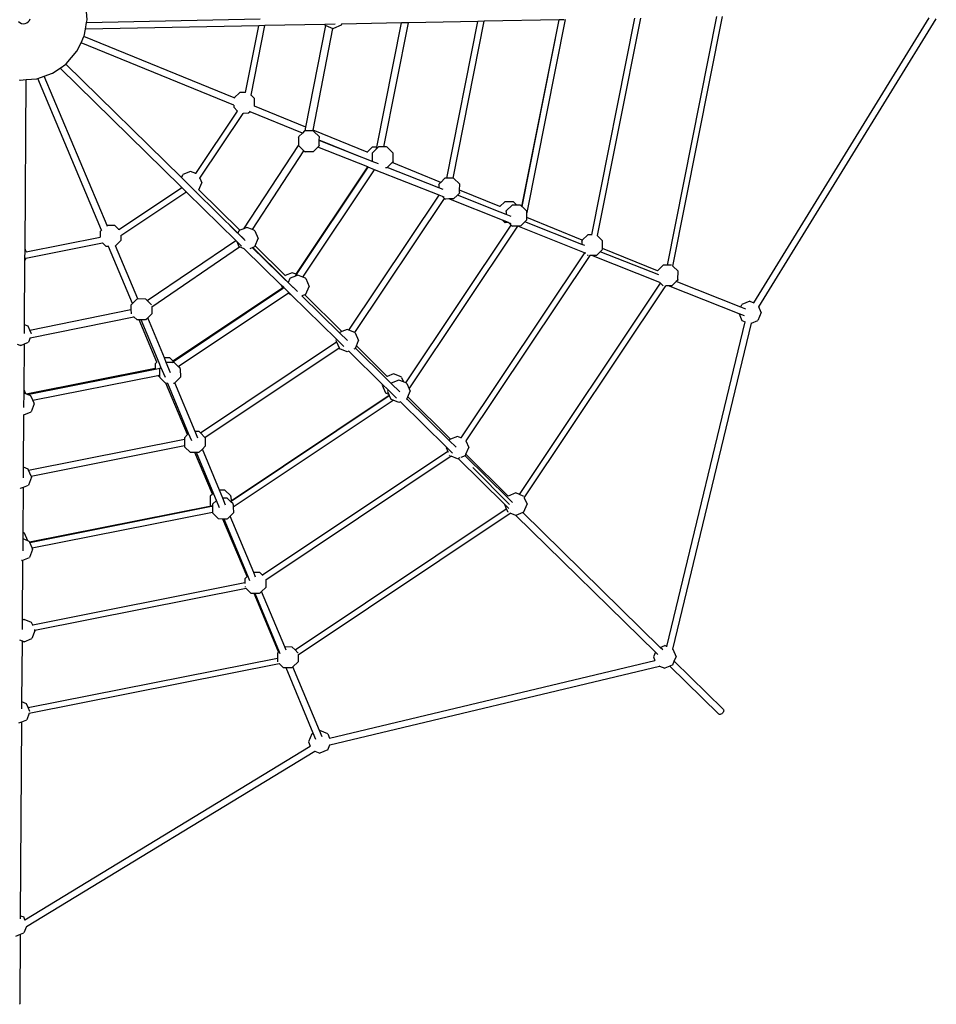
# Model space of a CAD drawing. Units: centimetres. Extents: x -8017 to 1930, y -2100 to 7830.
# Drawn here: x -4000 to -1837, y 1544 to 3867 of the extents above; entities that cross this region are included whole.
import ezdxf

# ---------------------------------------------------------------- set-up
doc = ezdxf.new("R2010")
doc.units = ezdxf.units.CM

msp = doc.modelspace()

# ---------------------------------------------------------------- linework, layer by layer
for p, q in [((-3840.6, 3866.7), (-3843.7, 3905.8)), ((-4002.7, 3863.2), (-3999.4, 3860.4)), ((-3999.4, 3860.4), (-3995.5, 3858.6)), ((-3995.5, 3858.6), (-3991.3, 3857.8)), ((-3991.3, 3857.8), (-3987, 3858.1)), ((-3987, 3858.1), (-3982.9, 3859.6)), ((-3982.9, 3859.6), (-3979.4, 3862)), ((-3979.4, 3862), (-3976.6, 3865.3)), ((-3976.6, 3865.3), (-3974.7, 3869.1)), ((-3844.7, 3844.8), (-3841.7, 3860.9)), ((-3841.7, 3860.9), (-3432.2, 3869)), ((-3841.7, 3860.9), (-3840.6, 3866.7)), ((-3099.1, 3859.7), (-3240.1, 3856.9)), ((-3239.9, 3857.4), (-3240.1, 3856.9)), ((-3157.3, 3566.6), (-3099.1, 3859.7)), ((-3157, 3566.7), (-3098.7, 3859.7)), ((-3140.6, 3567), (-3082.4, 3860)), ((-3098.7, 3859.7), (-3099.1, 3859.7)), ((-3082.4, 3860), (-3098.7, 3859.7)), ((-2918.5, 3863.3), (-3082.4, 3860)), ((-2992.1, 3493.4), (-2918.5, 3863.3)), ((-2976.9, 3493.5), (-2903.3, 3863.6)), ((-2903.3, 3863.6), (-2918.5, 3863.3)), ((-2726.8, 3867.1), (-2903.3, 3863.6)), ((-2814.5, 3426.5), (-2726.8, 3867.1)), ((-2814.3, 3426.3), (-2726.6, 3867.1)), ((-2802.6, 3412.2), (-2712.1, 3867.4)), ((-2726.6, 3867.1), (-2726.8, 3867.1)), ((-2715.1, 3867.3), (-2726.6, 3867.1)), ((-2548.8, 3870.6), (-2650.3, 3360)), ((-2534.6, 3870.9), (-2636.7, 3357.9)), ((-2471.3, 3288.3), (-2354.7, 3874.5)), ((-2458.1, 3285.5), (-2340.9, 3874.8)), ((-2267.6, 3199.3), (-1853.5, 3871.8)), ((-2255.3, 3189.3), (-1836.7, 3869.2)), ((-3847.8, 3828.2), (-3844.7, 3844.8)), ((-3435.4, 3853), (-3844.7, 3844.8)), ((-3466.7, 3695.6), (-3435.4, 3853)), ((-3453.6, 3689.2), (-3421, 3853.3)), ((-3421, 3853.3), (-3435.4, 3853)), ((-3279.8, 3856.1), (-3421, 3853.3)), ((-3324.4, 3613.6), (-3277.7, 3853.3)), ((-3307.6, 3606.7), (-3260.8, 3846.6)), ((-3255.5, 3856.6), (-3279.8, 3856.1)), ((-3279.8, 3856.1), (-3278.9, 3853.8)), ((-3278.9, 3853.8), (-3277.7, 3853.3)), ((-3277.7, 3853.3), (-3260.8, 3846.6)), ((-3260.8, 3846.6), (-3260.5, 3846.5)), ((-3260.5, 3846.5), (-3259, 3846.5)), ((-3241.3, 3854.1), (-3259, 3846.5)), ((-3240.1, 3856.9), (-3241.3, 3854.1)), ((-3864.7, 3792.9), (-3855, 3813.1)), ((-3855, 3813.1), (-3848.1, 3827.6)), ((-3494.7, 3665.9), (-3855, 3813.1)), ((-3848.1, 3827.6), (-3847.8, 3828.2)), ((-3493.4, 3682.6), (-3848.1, 3827.6)), ((-3890.2, 3763.2), (-3864.7, 3792.9)), ((-3922.5, 3741), (-3904.6, 3753.3)), ((-3904.6, 3753.3), (-3891.2, 3762.5)), ((-3619.4, 3473.4), (-3904.6, 3753.3)), ((-3891.2, 3762.5), (-3890.2, 3763.2)), ((-3618.1, 3494.6), (-3891.2, 3762.5)), ((-4000.6, 3725.4), (-3998.4, 3725)), ((-3998.4, 3725), (-3984.5, 3726)), ((-3987.2, 3326.6), (-3984.5, 3726)), ((-3984.5, 3726), (-3959.4, 3728)), ((-3959.4, 3728), (-3956.9, 3728.9)), ((-3956.9, 3728.9), (-3941.8, 3734.2)), ((-3806.5, 3370.7), (-3956.9, 3728.9)), ((-3941.8, 3734.2), (-3922.5, 3741)), ((-3793.7, 3381.6), (-3941.8, 3734.2)), ((-3480.3, 3695.5), (-3493.4, 3682.6)), ((-3466.7, 3695.6), (-3480.3, 3695.5)), ((-3466.7, 3695.5), (-3466.7, 3695.6)), ((-3491.4, 3681.8), (-3493.4, 3682.6)), ((-3453.7, 3688.8), (-3453.6, 3689.2)), ((-3453.6, 3689.2), (-3445.4, 3681.2)), ((-3445.7, 3663.1), (-3445.4, 3681.2)), ((-3584, 3504), (-3485.4, 3651.6)), ((-3494.7, 3665.9), (-3494.8, 3660.7)), ((-3494.8, 3660.7), (-3485.4, 3651.6)), ((-3494.1, 3665.6), (-3494.7, 3665.9)), ((-3485.4, 3651.6), (-3485.4, 3651.5)), ((-3456.2, 3650.1), (-3460, 3646.5)), ((-3456.2, 3650.1), (-3457.4, 3650.6)), ((-3332.7, 3599.7), (-3456.2, 3650.1)), ((-3445.7, 3663.1), (-3446.5, 3663.4)), ((-3324.4, 3613.6), (-3445.7, 3663.1)), ((-3574.4, 3493.1), (-3472, 3646.3)), ((-3472, 3646.3), (-3471.7, 3646.7)), ((-3460, 3646.5), (-3472, 3646.3)), ((-3327.5, 3604.8), (-3332.7, 3599.7)), ((-3326.1, 3604.8), (-3327.5, 3604.8)), ((-3326.1, 3604.8), (-3324.4, 3613.6)), ((-3308.2, 3605.1), (-3326.1, 3604.8)), ((-3307.9, 3604.9), (-3308.2, 3605.1)), ((-3307.9, 3604.9), (-3307.6, 3606.7)), ((-3306.8, 3604.4), (-3307.9, 3604.9)), ((-3179.9, 3554.5), (-3307.6, 3606.7)), ((-3306.8, 3604.4), (-3292.6, 3590.6)), ((-3341.7, 3589.9), (-3341.9, 3570.8)), ((-3341.7, 3589.9), (-3341.2, 3591.3)), ((-3332.7, 3599.7), (-3341.2, 3591.3)), ((-3292.8, 3570.7), (-3292.7, 3582)), ((-3292.7, 3583.3), (-3292.6, 3590.6)), ((-3197.6, 3544.4), (-3292.7, 3583.3)), ((-3292.7, 3582), (-3292.7, 3583.3)), ((-3197.6, 3544.4), (-3292.7, 3582)), ((-3470.8, 3374.1), (-3341.9, 3570.8)), ((-3450.7, 3372), (-3329.1, 3557.6)), ((-3341.9, 3570.8), (-3342, 3570.1)), ((-3342, 3570.1), (-3329.1, 3557.6)), ((-3329.1, 3557.6), (-3327.7, 3556.2)), ((-3327.7, 3556.2), (-3326.3, 3555.6)), ((-3307.1, 3555.8), (-3326.3, 3555.6)), ((-3296.3, 3566.4), (-3307.1, 3555.8)), ((-3293.3, 3569.3), (-3296.3, 3566.4)), ((-3178.3, 3519.7), (-3296.3, 3566.4)), ((-3292.8, 3570.7), (-3293.3, 3569.3)), ((-3167.6, 3566.5), (-3179.9, 3554.5)), ((-3157.3, 3566.6), (-3167.6, 3566.5)), ((-3157.8, 3562.5), (-3167.1, 3553.4)), ((-3153.4, 3566.9), (-3157.8, 3562.5)), ((-3157.8, 3562.5), (-3157, 3566.7)), ((-3157, 3566.7), (-3157.3, 3566.6)), ((-3140.6, 3567), (-3153.4, 3566.9)), ((-3134.1, 3567.1), (-3140.6, 3567)), ((-3132.7, 3566.5), (-3134.1, 3567.1)), ((-3132.7, 3566.5), (-3118.5, 3552.6)), ((-3181.4, 3538), (-3197.6, 3544.4)), ((-3168.3, 3532.8), (-3181.4, 3538)), ((-3178.7, 3554), (-3179.9, 3554.5)), ((-3168.3, 3532.8), (-3167.8, 3533.6)), ((-3167.8, 3532.7), (-3168.3, 3532.8)), ((-3167.6, 3552), (-3167.8, 3533.6)), ((-3167.8, 3533.6), (-3167.8, 3532.7)), ((-3153.2, 3526.9), (-3167.8, 3532.7)), ((-3167.6, 3552), (-3167.1, 3553.4)), ((-3118.7, 3532.8), (-3119.2, 3531.4)), ((-3118.7, 3532.8), (-3118.5, 3552.6)), ((-3596.6, 3509), (-3614.4, 3501.9)), ((-3584, 3504), (-3596.6, 3509)), ((-3347.5, 3266.5), (-3178.3, 3519.7)), ((-3346.5, 3266.1), (-3177.3, 3519.3)), ((-3331.6, 3259.8), (-3162.2, 3513.3)), ((-3177.3, 3519.3), (-3178.3, 3519.7)), ((-3162.2, 3513.3), (-3177.3, 3519.3)), ((-3010, 3453.2), (-3162.2, 3513.3)), ((-3133, 3517.9), (-3136.4, 3517.9)), ((-3132.3, 3518.6), (-3133, 3517.9)), ((-3120.4, 3530.2), (-3132.3, 3518.6)), ((-3010.6, 3470.5), (-3132.3, 3518.6)), ((-3119.2, 3531.4), (-3120.4, 3530.2)), ((-3006.3, 3483.5), (-3120.4, 3530.2)), ((-3615.5, 3500.8), (-3618.1, 3494.6)), ((-3583.9, 3461.1), (-3618.1, 3494.6)), ((-3615.5, 3500.8), (-3614.4, 3501.9)), ((-3584.1, 3503.9), (-3584, 3504)), ((-3574.6, 3492.7), (-3574.4, 3493.1)), ((-3574.4, 3493.1), (-3569.8, 3482.5)), ((-2996.3, 3493.3), (-3006.3, 3483.5)), ((-2992.1, 3493.4), (-2996.3, 3493.3)), ((-2977, 3493.6), (-2992.1, 3493.4)), ((-2976.9, 3493.5), (-2977, 3493.6)), ((-2975.7, 3493), (-2976.9, 3493.5)), ((-2975.7, 3493), (-2961.4, 3479.1)), ((-3765.7, 3371.9), (-3618.1, 3470.5)), ((-3619.4, 3473.4), (-3618.1, 3470.5)), ((-3605.1, 3459.5), (-3619.4, 3473.4)), ((-3618.1, 3470.5), (-3618.1, 3470.4)), ((-3577, 3465.9), (-3577.6, 3466.5)), ((-3577, 3465.9), (-3569.8, 3482.5)), ((-3480.4, 3370.3), (-3577, 3465.9)), ((-3010.5, 3478.5), (-3010.6, 3470.5)), ((-3000.1, 3466.3), (-3010.6, 3470.5)), ((-3010.5, 3478.5), (-3010, 3479.9)), ((-3006.3, 3483.5), (-3010, 3479.9)), ((-2961.6, 3465.3), (-2961.4, 3479.1)), ((-2961.6, 3459.3), (-2961.6, 3465.3)), ((-2866.4, 3426.4), (-2961.6, 3465.3)), ((-3761, 3358.1), (-3607.7, 3460.5)), ((-3607.7, 3460.5), (-3607.3, 3460.8)), ((-3605.1, 3459.5), (-3607.7, 3460.5)), ((-3490, 3346.5), (-3605.1, 3459.5)), ((-3583.6, 3461.2), (-3583.9, 3461.1)), ((-3484.6, 3363.6), (-3583.9, 3461.1)), ((-3222.7, 3134.8), (-3010, 3453.2)), ((-3208.7, 3129.1), (-2997.3, 3445.5)), ((-3001.9, 3449.9), (-3010, 3453.2)), ((-3001.9, 3449.9), (-2997.3, 3445.5)), ((-2998.4, 3448.6), (-3001.9, 3449.9)), ((-2997.3, 3445.5), (-2996.5, 3444.8)), ((-2996.5, 3444.8), (-2995.2, 3444.1)), ((-2987.4, 3444.2), (-2995.2, 3444.1)), ((-2975.9, 3444.4), (-2987.4, 3444.2)), ((-2860.4, 3394), (-2987.4, 3444.2)), ((-2966.9, 3453.2), (-2975.9, 3444.4)), ((-2962.2, 3457.9), (-2966.9, 3453.2)), ((-2865.9, 3413.3), (-2966.9, 3453.2)), ((-2961.6, 3459.3), (-2962.2, 3457.9)), ((-2854.9, 3437.6), (-2866.4, 3426.4)), ((-2866, 3426.2), (-2866.4, 3426.4)), ((-2835.7, 3437.8), (-2854.9, 3437.6)), ((-2852.1, 3414.6), (-2851.6, 3416)), ((-2837.8, 3429.5), (-2851.6, 3416)), ((-2826.6, 3429.6), (-2837.8, 3429.5)), ((-2834.3, 3437.2), (-2835.7, 3437.8)), ((-2834.3, 3437.2), (-2826.6, 3429.6)), ((-2818.5, 3429.7), (-2826.6, 3429.6)), ((-2817.2, 3429.1), (-2818.5, 3429.7)), ((-2817.2, 3429.1), (-2814.5, 3426.5)), ((-2814.5, 3426.5), (-2814.3, 3426.3)), ((-2814.3, 3426.3), (-2802.9, 3415.3)), ((-2852.1, 3407.8), (-2865.9, 3413.3)), ((-2860.4, 3394), (-2855.3, 3389)), ((-2846.4, 3388.5), (-2860.4, 3394)), ((-2852.1, 3414.6), (-2852.1, 3407.8)), ((-2840.2, 3403.1), (-2852.1, 3407.8)), ((-2803.7, 3394), (-2807.6, 3390.2)), ((-2803.2, 3395.4), (-2803.7, 3394)), ((-2803.2, 3395.4), (-2803.1, 3400.5)), ((-2803.1, 3400.5), (-2803, 3411.7)), ((-2672.2, 3347), (-2803.1, 3400.5)), ((-2803, 3412.3), (-2802.9, 3415.3)), ((-2803, 3412.3), (-2802.9, 3412.3)), ((-2803, 3411.7), (-2803, 3412.3)), ((-2803, 3411.7), (-2802.6, 3412.2)), ((-2802.9, 3412.3), (-2802.6, 3412.2)), ((-3806.5, 3370.7), (-3810.2, 3367.1)), ((-3806.2, 3370), (-3806.5, 3370.7)), ((-3775.3, 3381.3), (-3793.7, 3381.6)), ((-3792.9, 3379.5), (-3793.7, 3381.6)), ((-3765.7, 3371.9), (-3775.3, 3381.3)), ((-3765.8, 3371.8), (-3765.7, 3371.9)), ((-3468, 3346.4), (-3503.8, 3381.8)), ((-3482.3, 3368.8), (-3481.3, 3369.9)), ((-3480.4, 3370.3), (-3481.3, 3369.9)), ((-3470.8, 3374.1), (-3480.4, 3370.3)), ((-3463.4, 3377.1), (-3470.8, 3374.1)), ((-3450.7, 3372), (-3463.4, 3377.1)), ((-3445.6, 3369.9), (-3450.7, 3372)), ((-3444.5, 3368.8), (-3445.6, 3369.9)), ((-3088.9, 3010.3), (-2840, 3382.8)), ((-3088.4, 3010.1), (-2839.6, 3382.4)), ((-3080.7, 2996), (-2824.3, 3379.7)), ((-2855.3, 3389), (-2853.9, 3388.4)), ((-2846.4, 3388.5), (-2853.9, 3388.4)), ((-2845.4, 3388.1), (-2846.4, 3388.5)), ((-2845.4, 3388.1), (-2840, 3382.8)), ((-2839.8, 3385.8), (-2845.4, 3388.1)), ((-2840, 3382.8), (-2839.6, 3382.4)), ((-2839.6, 3382.4), (-2838.1, 3380.9)), ((-2838.1, 3380.9), (-2836.7, 3380.3)), ((-2826, 3380.4), (-2836.7, 3380.3)), ((-2817.4, 3380.5), (-2826, 3380.4)), ((-2824.3, 3379.7), (-2826, 3380.4)), ((-2666.7, 3317.4), (-2824.3, 3379.7)), ((-2807.6, 3390.2), (-2817.4, 3380.5)), ((-2673.4, 3337.1), (-2807.6, 3390.2)), ((-3984.1, 3319.3), (-3810, 3353.9)), ((-3810.2, 3367.1), (-3810, 3353.9)), ((-3810, 3353.9), (-3810, 3353.9)), ((-3773.8, 3334), (-3760.8, 3346.6)), ((-3761.3, 3357.8), (-3761, 3358.1)), ((-3761, 3358.1), (-3760.8, 3346.6)), ((-3698.6, 3204.3), (-3490, 3346.5)), ((-3487.2, 3343.8), (-3490, 3346.5)), ((-3482.3, 3368.8), (-3484.6, 3363.6)), ((-3469.8, 3349), (-3484.6, 3363.6)), ((-3444.5, 3368.8), (-3436.7, 3350.6)), ((-3443.8, 3334), (-3436.7, 3350.6)), ((-2673.3, 3345), (-2672.8, 3346.4)), ((-2672.2, 3347), (-2672.8, 3346.4)), ((-2659, 3359.9), (-2672.2, 3347)), ((-2650.3, 3360), (-2659, 3359.9)), ((-2649, 3360), (-2650.3, 3360)), ((-2636.7, 3357.9), (-2624.2, 3345.7)), ((-2636.7, 3357.9), (-2636.7, 3357.6)), ((-3987.4, 3298.8), (-3987.2, 3326.6)), ((-3984.1, 3319.3), (-3987.2, 3326.6)), ((-3985, 3304.8), (-3804.2, 3340.7)), ((-3804.2, 3340.7), (-3803.7, 3340.8)), ((-3795.6, 3332.3), (-3804.2, 3340.7)), ((-3790.4, 3332.3), (-3795.6, 3332.3)), ((-3790.4, 3332.3), (-3790.9, 3333.4)), ((-3733.7, 3197.3), (-3790.4, 3332.3)), ((-3773.8, 3334), (-3774.1, 3334.8)), ((-3721, 3208.3), (-3773.8, 3334)), ((-3688.1, 3189.6), (-3480.7, 3331)), ((-3487.2, 3343.8), (-3482.3, 3332.3)), ((-3476, 3332.7), (-3487.2, 3343.8)), ((-3482.3, 3332.3), (-3481.4, 3331.3)), ((-3480.7, 3331), (-3480.9, 3331.1)), ((-3469.7, 3326.6), (-3480.7, 3331)), ((-3469.7, 3326.6), (-3470, 3326.9)), ((-3382.6, 3241.2), (-3469.7, 3326.6)), ((-3449.8, 3329.5), (-3457, 3326.6)), ((-3421.4, 3300.3), (-3450.6, 3329.2)), ((-3445.5, 3331.2), (-3449.8, 3329.5)), ((-3373.1, 3254.2), (-3449.8, 3329.5)), ((-3444.5, 3332.3), (-3445.5, 3331.2)), ((-3444.5, 3332.3), (-3443.8, 3334)), ((-3373, 3263.9), (-3443.8, 3334)), ((-2673.3, 3345), (-2673.4, 3337.1)), ((-2666.2, 3334.3), (-2673.4, 3337.1)), ((-2624.9, 3324.4), (-2629.6, 3319.8)), ((-2624.4, 3325.8), (-2624.9, 3324.4)), ((-2624.4, 3327.5), (-2624.2, 3345.7)), ((-2624.4, 3325.8), (-2624.4, 3327.5)), ((-2494.9, 3274.6), (-2624.4, 3327.5)), ((-3985, 3304.8), (-3987.4, 3298.8)), ((-3985.4, 3304.7), (-3985, 3304.8)), ((-3984.2, 3319.3), (-3984.1, 3319.3)), ((-3354.5, 3235.3), (-3420.3, 3300)), ((-2666.7, 3317.4), (-2958.5, 2880.7)), ((-2654.6, 3310.7), (-2946.8, 2873.4)), ((-2664.7, 3316.6), (-2666.7, 3317.4)), ((-2663.4, 3316.1), (-2664.7, 3316.6)), ((-2660.4, 3312.4), (-2659.3, 3311.3)), ((-2659.3, 3311.3), (-2659.1, 3311.2)), ((-2654.5, 3310.9), (-2654.6, 3310.7)), ((-2649.9, 3310.8), (-2654.6, 3310.7)), ((-2638.6, 3310.9), (-2649.9, 3310.8)), ((-2489.2, 3247.2), (-2649.9, 3310.8)), ((-2629.6, 3319.8), (-2638.6, 3310.9)), ((-2491.5, 3265.2), (-2629.6, 3319.8)), ((-3988.4, 3147.5), (-3987.4, 3298.8)), ((-2481.1, 3288.1), (-2494.8, 3274.7)), ((-2471.3, 3288.3), (-2481.1, 3288.1)), ((-2461.8, 3288.4), (-2471.3, 3288.3)), ((-2461.5, 3288.3), (-2461.8, 3288.4)), ((-2458.1, 3285.5), (-2446.2, 3273.9)), ((-2458.1, 3285.4), (-2458.1, 3285.5)), ((-3366.2, 3247.4), (-3373.1, 3254.2)), ((-3357, 3270.3), (-3373, 3263.9)), ((-3372.1, 3263), (-3373, 3263.9)), ((-3362.4, 3256.3), (-3366.2, 3247.4)), ((-3362.4, 3256.3), (-3361.4, 3257.4)), ((-3349.1, 3262.3), (-3361.4, 3257.4)), ((-3347.5, 3266.5), (-3357, 3270.3)), ((-3349.1, 3262.3), (-3346.5, 3266.1)), ((-3343.5, 3264.5), (-3349.1, 3262.3)), ((-3346.5, 3266.1), (-3347.5, 3266.5)), ((-3331.6, 3259.8), (-3343.5, 3264.5)), ((-3325.6, 3257.4), (-3331.6, 3259.8)), ((-3324.6, 3256.3), (-3325.6, 3257.4)), ((-3324.6, 3256.3), (-3316.7, 3238)), ((-2494.9, 3274.6), (-2494.8, 3274.7)), ((-2494.4, 3274.3), (-2494.9, 3274.6)), ((-2446.5, 3254), (-2447, 3252.6)), ((-2446.5, 3254), (-2446.2, 3273.9)), ((-3638.1, 3061.9), (-3379.8, 3234.5)), ((-3637, 3060.8), (-3379.2, 3233.1)), ((-3382.6, 3241.2), (-3379.8, 3234.5)), ((-3376.3, 3235), (-3382.6, 3241.2)), ((-3379.8, 3234.5), (-3379.2, 3233.1)), ((-3379.2, 3233.1), (-3376.3, 3235)), ((-3364.7, 3223.6), (-3376.3, 3235)), ((-3343.9, 3225.5), (-3366.2, 3247.4)), ((-3324.6, 3219.8), (-3316.7, 3238)), ((-2820.2, 2746.7), (-2487.2, 3245.2)), ((-2809.1, 2739.1), (-2475.1, 3239)), ((-2489.2, 3247.2), (-2487.2, 3245.2)), ((-2487.2, 3245.2), (-2481.4, 3239.6)), ((-2481.4, 3239.6), (-2480.9, 3239.3)), ((-2475.1, 3239), (-2475.2, 3239)), ((-2468.6, 3239.1), (-2475.1, 3239)), ((-2460.8, 3239.2), (-2468.6, 3239.1)), ((-2302.1, 3173.2), (-2468.6, 3239.1)), ((-2450.6, 3249.1), (-2460.8, 3239.2)), ((-2447, 3252.6), (-2450.6, 3249.1)), ((-2298.2, 3188.8), (-2450.6, 3249.1)), ((-3723.1, 3207.7), (-3733.7, 3197.3)), ((-3723.1, 3207.7), (-3721.7, 3208.3)), ((-3721, 3208.3), (-3721.7, 3208.3)), ((-3702.4, 3208.1), (-3721, 3208.3)), ((-3698.6, 3204.3), (-3702.4, 3208.1)), ((-3625.7, 3049.2), (-3367.7, 3221.5)), ((-3367.7, 3221.5), (-3364.7, 3223.6)), ((-3361.8, 3219.2), (-3367.7, 3221.5)), ((-3363.5, 3222.4), (-3364.7, 3223.6)), ((-3363.5, 3222.4), (-3362.3, 3219.7)), ((-3358.6, 3217.5), (-3363.5, 3222.4)), ((-3362.3, 3219.7), (-3361.8, 3219.2)), ((-3361.8, 3219.2), (-3361.3, 3218.6)), ((-3358.6, 3217.5), (-3361.3, 3218.6)), ((-3252.1, 3113.1), (-3358.6, 3217.5)), ((-3333.6, 3215.5), (-3333.8, 3215.6)), ((-3326.9, 3218.2), (-3333.6, 3215.5)), ((-3245.2, 3128.7), (-3333.6, 3215.5)), ((-3325.6, 3218.7), (-3326.9, 3218.2)), ((-3239.3, 3131.4), (-3326.9, 3218.2)), ((-3324.6, 3219.8), (-3325.6, 3218.7)), ((-3733.7, 3197.3), (-3737.3, 3193.8)), ((-3737.3, 3193.8), (-3737.1, 3183.3)), ((-3688.7, 3194.6), (-3698.6, 3204.3)), ((-3688.5, 3194.1), (-3688.7, 3194.6)), ((-3688.1, 3189.6), (-3687.9, 3173.4)), ((-2298.2, 3188.8), (-2295.5, 3195.2)), ((-2286.4, 3184.1), (-2298.2, 3188.8)), ((-2276.7, 3203), (-2295.5, 3195.2)), ((-2276.7, 3203), (-2267.6, 3199.3)), ((-2267.6, 3199.3), (-2267.3, 3199.2)), ((-2255.3, 3189.3), (-2255.6, 3189.9)), ((-2249.9, 3176.3), (-2255.3, 3189.3)), ((-3975.7, 3135), (-3737.1, 3183.3)), ((-3975.1, 3116.5), (-3730.1, 3166.2)), ((-3737.1, 3183.3), (-3737, 3173.9)), ((-3737, 3173.9), (-3736.8, 3173.3)), ((-3730.1, 3166.2), (-3730.5, 3166.7)), ((-3722.7, 3159.1), (-3730.1, 3166.2)), ((-3702.1, 3159.5), (-3697.7, 3163.8)), ((-3697.7, 3163.8), (-3687.9, 3173.4)), ((-3658.3, 3069.2), (-3697.7, 3163.8)), ((-2302.1, 3173.2), (-2295.5, 3157.4)), ((-2289.3, 3168.2), (-2302.1, 3173.2)), ((-2249.9, 3176.3), (-2257.8, 3157.4)), ((-3988.5, 3126.6), (-3988.4, 3147.5)), ((-3979.6, 3143.9), (-3988.4, 3147.5)), ((-3975.7, 3135), (-3979.6, 3143.9)), ((-3717.7, 3159), (-3722.7, 3159.1)), ((-3675.8, 3059.2), (-3717.7, 3159)), ((-3712.8, 3159), (-3717.7, 3159)), ((-3703.5, 3158.9), (-3712.8, 3159)), ((-3670.8, 3057.9), (-3712.8, 3159)), ((-3702.1, 3159.5), (-3703.5, 3158.9)), ((-2472.8, 2388.2), (-2288.1, 3154.3)), ((-2458.3, 2381.4), (-2272.8, 3151.2)), ((-2295.5, 3157.4), (-2288.1, 3154.3)), ((-2288.1, 3154.3), (-2288, 3154.9)), ((-2272.8, 3151.2), (-2257.8, 3157.4)), ((-2272.8, 3151.2), (-2272.7, 3151.6)), ((-3975.1, 3116.5), (-3979.1, 3106.2)), ((-3971.9, 3126.3), (-3975.7, 3135)), ((-3975, 3116.9), (-3975.1, 3116.5)), ((-3971.9, 3125.9), (-3971.9, 3126.3)), ((-3245.2, 3128.7), (-3244.6, 3129.3)), ((-3226.1, 3110), (-3245.2, 3128.7)), ((-3239.3, 3131.4), (-3244.6, 3129.3)), ((-3226.7, 3136.5), (-3239.3, 3131.4)), ((-3222.7, 3134.8), (-3226.7, 3136.5)), ((-3208.9, 3129.3), (-3222.7, 3134.8)), ((-3208.7, 3129.1), (-3208.9, 3129.3)), ((-3207.8, 3128.2), (-3208.7, 3129.1)), ((-3207.8, 3128.2), (-3200, 3110)), ((-3999, 3098.6), (-4004.7, 3101)), ((-3997.4, 3098.7), (-3999, 3098.6)), ((-3997.4, 3098.7), (-3988.7, 3102.3)), ((-3989.4, 2993.8), (-3988.7, 3102.3)), ((-3988.7, 3102.3), (-3979.1, 3106.2)), ((-3573.2, 2892.1), (-3252, 3106.7)), ((-3562.5, 2881.3), (-3246.1, 3092.8)), ((-3252.1, 3113.1), (-3253.4, 3109.9)), ((-3253.4, 3109.9), (-3252, 3106.7)), ((-3234.6, 3095.9), (-3252.1, 3113.1)), ((-3252, 3106.7), (-3246.1, 3092.8)), ((-3246.1, 3092.8), (-3245.6, 3091.7)), ((-3245.6, 3091.7), (-3244.6, 3090.6)), ((-3226.7, 3083.4), (-3244.6, 3090.6)), ((-3208.8, 3090.6), (-3211, 3089.7)), ((-3207.8, 3091.7), (-3208.8, 3090.6)), ((-3207.8, 3091.7), (-3207.7, 3092)), ((-3207.7, 3092), (-3205.3, 3097.7)), ((-3133.2, 3018.8), (-3207.7, 3092)), ((-3205.3, 3097.7), (-3200, 3110)), ((-3132.4, 3025.6), (-3205.3, 3097.7)), ((-3645.4, 3069.1), (-3658.3, 3069.2)), ((-3653.8, 3058.4), (-3658.3, 3069.2)), ((-3638.1, 3061.9), (-3645.4, 3069.1)), ((-3223.3, 3084.8), (-3226.7, 3083.4)), ((-3222.7, 3085), (-3223.3, 3084.8)), ((-3143.5, 3006.6), (-3223.3, 3084.8)), ((-3984.2, 2984.3), (-3680.1, 3044.7)), ((-3675.8, 3059.2), (-3680.3, 3054.8)), ((-3680.3, 3054.8), (-3680.1, 3044.7)), ((-3680.1, 3042.9), (-3668.5, 3045.2)), ((-3680.1, 3044.7), (-3680.1, 3042.9)), ((-3675.6, 3058.8), (-3675.8, 3059.2)), ((-3666.3, 3047.3), (-3670.8, 3057.9)), ((-3668.5, 3045.2), (-3669.8, 3043.9)), ((-3666.3, 3047.3), (-3668.5, 3045.2)), ((-3656, 3022.6), (-3666.3, 3047.3)), ((-3640.8, 3058.3), (-3653.8, 3058.4)), ((-3643.6, 3033.9), (-3653.8, 3058.4)), ((-3640.8, 3058.3), (-3637, 3060.8)), ((-3635, 3058.2), (-3640.8, 3058.3)), ((-3637, 3060.8), (-3638.1, 3061.9)), ((-3625.7, 3049.2), (-3635, 3058.2)), ((-3621.2, 3044.7), (-3625.7, 3049.2)), ((-3620.7, 3043.3), (-3621.2, 3044.7)), ((-3981.2, 2983), (-3680.1, 3042.9)), ((-3968.5, 2969.3), (-3673.7, 3027.9)), ((-3673.7, 3027.9), (-3669.6, 3028.7)), ((-3669.4, 3023.7), (-3673.7, 3027.9)), ((-3669.8, 3043.9), (-3669.6, 3028.7)), ((-3669.6, 3028.7), (-3669.6, 3024)), ((-3669.6, 3024), (-3669.4, 3023.7)), ((-3669.4, 3023.7), (-3669, 3022.6)), ((-3655.3, 3009.2), (-3669, 3022.6)), ((-3633.8, 3010.4), (-3620.4, 3023.5)), ((-3620.7, 3043.3), (-3620.4, 3023.5)), ((-3117.5, 3031.5), (-3132.4, 3025.6)), ((-3132.1, 3025.3), (-3132.4, 3025.6)), ((-3099.6, 3024.4), (-3117.5, 3031.5)), ((-3098.6, 3023.3), (-3099.6, 3024.4)), ((-3098.6, 3023.3), (-3093.9, 3012.3)), ((-3654.8, 3009.2), (-3655.3, 3009.2)), ((-3603.9, 2888.1), (-3654.8, 3009.2)), ((-3650.5, 3009.1), (-3654.8, 3009.2)), ((-3650.1, 3009.1), (-3650.5, 3009.1)), ((-3601.2, 2890.7), (-3650.5, 3009.1)), ((-3636, 3009), (-3636.9, 3009)), ((-3634.7, 3009.6), (-3636, 3009)), ((-3634.7, 3009.6), (-3633.8, 3010.4)), ((-3585.9, 2895.3), (-3633.8, 3010.4)), ((-3143.5, 3006.6), (-3144.2, 3005)), ((-3144.2, 3005), (-3136.4, 2986.7)), ((-3130.3, 2993.6), (-3143.5, 3006.6)), ((-3123.3, 3009.1), (-3133.2, 3018.8)), ((-3123.3, 3009.1), (-3122.9, 3009.6)), ((-3102.6, 2988.8), (-3123.3, 3009.1)), ((-3105, 3016.8), (-3122.9, 3009.6)), ((-3093.9, 3012.3), (-3105, 3016.8)), ((-3088.9, 3010.3), (-3093.9, 3012.3)), ((-3088.4, 3010.1), (-3088.9, 3010.3)), ((-3087.1, 3009.6), (-3088.4, 3010.1)), ((-3086.1, 3008.5), (-3087.1, 3009.6)), ((-3086.1, 3008.5), (-3080.7, 2996)), ((-3989.7, 2951.9), (-3989.4, 2986.5)), ((-3988.9, 2993.6), (-3989.4, 2993.8)), ((-3989.4, 2986.5), (-3989.4, 2993.8)), ((-3985, 2984.6), (-3989.4, 2986.5)), ((-3985, 2984.6), (-3988.9, 2993.6)), ((-3984.2, 2984.3), (-3985, 2984.6)), ((-3981.2, 2983), (-3984.2, 2984.3)), ((-3973.1, 2979.7), (-3981.2, 2983)), ((-3968.5, 2969.3), (-3973.1, 2979.7)), ((-3501.1, 2731.8), (-3127.8, 2981.2)), ((-3501.1, 2730.9), (-3127.5, 2980.5)), ((-3136.4, 2986.7), (-3135.4, 2985.6)), ((-3128.6, 2982.9), (-3135.4, 2985.6)), ((-3130.3, 2993.6), (-3131.7, 2990.2)), ((-3131.7, 2990.2), (-3128.6, 2982.9)), ((-3110.8, 2974.5), (-3130.3, 2993.6)), ((-3128.6, 2982.9), (-3127.8, 2981.2)), ((-3127.8, 2981.2), (-3127.5, 2980.5)), ((-3127.5, 2980.5), (-3123.9, 2972)), ((-3085.9, 2972.5), (-3083.8, 2977.4)), ((-3083.8, 2977.4), (-3078.3, 2990.3)), ((-2982.9, 2877.5), (-3083.8, 2977.4)), ((-3080.7, 2996), (-3078.3, 2990.3)), ((-3965.4, 2960.5), (-3972.6, 2942)), ((-3965.3, 2962), (-3968.5, 2969.3)), ((-3965.4, 2960.5), (-3965.3, 2962)), ((-3495.7, 2717.4), (-3118.8, 2969.2)), ((-3123.9, 2972), (-3122.9, 2970.9)), ((-3118.8, 2969.2), (-3122.9, 2970.9)), ((-3105, 2963.7), (-3118.8, 2969.2)), ((-3101.3, 2965.2), (-3105, 2963.7)), ((-3101.3, 2965.2), (-3101.3, 2965.2)), ((-2992.9, 2858.8), (-3101.3, 2965.2)), ((-3087.1, 2970.9), (-3087.2, 2970.9)), ((-3086.1, 2972), (-3087.1, 2970.9)), ((-3086.1, 2972), (-3085.9, 2972.5)), ((-2986.1, 2874.6), (-3085.9, 2972.5)), ((-3990.9, 2934.4), (-3991.3, 2934.4)), ((-3990.9, 2934.4), (-3989.8, 2934.9)), ((-3990.6, 2811.1), (-3989.8, 2934.9)), ((-3989.8, 2934.9), (-3972.6, 2942)), ((-3603.9, 2888.1), (-3611.2, 2880.9)), ((-3601.2, 2890.7), (-3603.9, 2888.1)), ((-3593.9, 2873.1), (-3601.2, 2890.7)), ((-3576.4, 2895.2), (-3585.9, 2895.3)), ((-3579.5, 2879.9), (-3585.9, 2895.3)), ((-3573.2, 2892.1), (-3576.4, 2895.2)), ((-3562.6, 2881.7), (-3573.2, 2892.1)), ((-3562.5, 2881.3), (-3562.6, 2881.7)), ((-2966.8, 2884), (-2982.9, 2877.5)), ((-2958.5, 2880.7), (-2966.8, 2884)), ((-3978.8, 2804.4), (-3611.2, 2877.5)), ((-3972.6, 2790.4), (-3611, 2862.4)), ((-3611.2, 2880.9), (-3611.2, 2877.5)), ((-3611.2, 2877.5), (-3611, 2862.4)), ((-3611, 2862.4), (-3611, 2861)), ((-3611, 2861), (-3610.5, 2859.6)), ((-3596.7, 2846.2), (-3610.5, 2859.6)), ((-3568.7, 2853.8), (-3561.9, 2860.5)), ((-3562.1, 2880.3), (-3562.5, 2881.3)), ((-3562.1, 2880.3), (-3561.9, 2860.5)), ((-2992.9, 2858.8), (-2993.5, 2857.4)), ((-2978.1, 2844.3), (-2992.9, 2858.8)), ((-2985.6, 2875.7), (-2986.1, 2874.6)), ((-2969.8, 2858.5), (-2986.1, 2874.6)), ((-2985.6, 2875.7), (-2984.6, 2876.8)), ((-2982.9, 2877.5), (-2984.6, 2876.8)), ((-2957.3, 2880.2), (-2958.5, 2880.7)), ((-2946.8, 2873.4), (-2947, 2873.2)), ((-2946.8, 2873.4), (-2940, 2857.5)), ((-3586.3, 2846.1), (-3596.7, 2846.2)), ((-3545, 2747.7), (-3586.3, 2846.1)), ((-3582.6, 2846), (-3586.3, 2846.1)), ((-3577.5, 2846), (-3582.6, 2846)), ((-3541.5, 2747.2), (-3582.6, 2846)), ((-3576.1, 2846.6), (-3577.5, 2846)), ((-3576.1, 2846.6), (-3568.7, 2853.8)), ((-3528.4, 2757), (-3568.7, 2853.8)), ((-2989.5, 2848.3), (-3427, 2556.1)), ((-2981.8, 2837), (-3419.1, 2544.7)), ((-2993.5, 2857.4), (-2989.5, 2848.3)), ((-2989.5, 2848.3), (-2988.8, 2846.5)), ((-2986.2, 2840.7), (-2985.6, 2839.2)), ((-2985.6, 2839.2), (-2985.5, 2839.1)), ((-2981.6, 2837.1), (-2981.8, 2837)), ((-2966.7, 2830.9), (-2981.8, 2837)), ((-2948.9, 2838.1), (-2958.4, 2834.3)), ((-2947.8, 2839.2), (-2948.9, 2838.1)), ((-2948.9, 2838.1), (-2948.9, 2838.1)), ((-2845.9, 2737), (-2948.9, 2838.1)), ((-2947.8, 2839.2), (-2946.8, 2841.7)), ((-2946.8, 2841.7), (-2940, 2857.5)), ((-2847.3, 2743.1), (-2946.8, 2841.7)), ((-2965.1, 2831.6), (-2966.7, 2830.9)), ((-2961.3, 2833.1), (-2965.1, 2831.6)), ((-2855.8, 2724.3), (-2965.1, 2831.6)), ((-3990.8, 2786), (-3990.6, 2811.1)), ((-3979.7, 2806.6), (-3990.6, 2811.1)), ((-3978.8, 2804.4), (-3979.7, 2806.6)), ((-3972.6, 2790.4), (-3978.8, 2804.4)), ((-3972, 2789), (-3972.6, 2790.4)), ((-3972, 2787.5), (-3972, 2789)), ((-2930.6, 2810.4), (-2843.6, 2723.3)), ((-3990.9, 2764.1), (-3979.2, 2769)), ((-3972, 2787.5), (-3979.2, 2769)), ((-3997.6, 2761.4), (-3998.8, 2761.3)), ((-3997.6, 2761.4), (-3990.9, 2764.1)), ((-3991.6, 2656.8), (-3990.9, 2764.1)), ((-3545, 2747.7), (-3550.3, 2742.6)), ((-3550.3, 2742.6), (-3550.1, 2722.7)), ((-3544.9, 2747.4), (-3545, 2747.7)), ((-3535.5, 2732.9), (-3541.5, 2747.2)), ((-3515.5, 2756.8), (-3528.4, 2757)), ((-3520.5, 2738.1), (-3528.4, 2757)), ((-3501.7, 2743.4), (-3515.5, 2756.8)), ((-3501.2, 2742), (-3501.7, 2743.4)), ((-3501.2, 2742), (-3501.1, 2731.8)), ((-2847.3, 2743.1), (-2847.2, 2743.2)), ((-2846.9, 2742.7), (-2847.3, 2743.1)), ((-2829.3, 2750.4), (-2847.2, 2743.2)), ((-2820.2, 2746.7), (-2829.3, 2750.4)), ((-2811.4, 2743.2), (-2820.2, 2746.7)), ((-2811.2, 2743), (-2811.4, 2743.2)), ((-3976.4, 2634.7), (-3548.2, 2719.9)), ((-3976, 2633.9), (-3547.3, 2719.1)), ((-3550.1, 2722.7), (-3549.6, 2721.3)), ((-3548.2, 2719.9), (-3549.6, 2721.3)), ((-3547.7, 2719.5), (-3548.2, 2719.9)), ((-3547.3, 2719.1), (-3544.8, 2719.6)), ((-3535.5, 2732.9), (-3544.9, 2723.7)), ((-3544.9, 2723.7), (-3544.8, 2719.6)), ((-3544.8, 2719.6), (-3544.7, 2705.2)), ((-3528.1, 2715), (-3535.5, 2732.9)), ((-3510.1, 2738), (-3520.5, 2738.1)), ((-3513.8, 2722), (-3520.5, 2738.1)), ((-3502.1, 2730.2), (-3510.1, 2738)), ((-3502.1, 2730.2), (-3501.1, 2730.9)), ((-3496.3, 2724.5), (-3502.1, 2730.2)), ((-3501.1, 2731.8), (-3501.1, 2730.9)), ((-3495.8, 2723.1), (-3496.3, 2724.5)), ((-3495.8, 2723.1), (-3495.7, 2717.4)), ((-2855.8, 2724.3), (-2856, 2723.9)), ((-2856, 2723.9), (-2851.4, 2713)), ((-2845.2, 2713.9), (-2855.8, 2724.3)), ((-2836.8, 2728.1), (-2845.9, 2737)), ((-2810.4, 2705.6), (-2802.6, 2723.9)), ((-2809.1, 2739.1), (-2802.6, 2723.9)), ((-2809.1, 2739), (-2809.1, 2739.1)), ((-3970.1, 2620.6), (-3544.7, 2705.2)), ((-3544.7, 2705.2), (-3544.6, 2703.9)), ((-3544.6, 2703.9), (-3544.1, 2702.5)), ((-3530.3, 2689), (-3544.1, 2702.5)), ((-3509.7, 2689.4), (-3503, 2696)), ((-3503, 2696), (-3495.5, 2703.3)), ((-3447.5, 2562.6), (-3503, 2696)), ((-3495.7, 2717.4), (-3495.5, 2703.3)), ((-3349.8, 2380), (-2851.4, 2713)), ((-3342.5, 2368.6), (-2842.6, 2702.7)), ((-2851.4, 2713), (-2848.2, 2705.6)), ((-2848.2, 2705.6), (-2847.8, 2705.2)), ((-2842.6, 2702.7), (-2842.7, 2702.7)), ((-2829.3, 2697.3), (-2842.6, 2702.7)), ((-2828.6, 2697.6), (-2829.3, 2697.3)), ((-2812.4, 2704.1), (-2828.6, 2697.6)), ((-2499.6, 2374.9), (-2828.6, 2697.6)), ((-2811.4, 2704.5), (-2812.4, 2704.1)), ((-2488, 2385.9), (-2812.4, 2704.1)), ((-2810.4, 2705.6), (-2811.4, 2704.5)), ((-3520.3, 2688.9), (-3530.3, 2689)), ((-3463.3, 2553), (-3520.3, 2688.9)), ((-3517.2, 2688.8), (-3520.3, 2688.9)), ((-3511.1, 2688.8), (-3517.2, 2688.8)), ((-3461.4, 2554.8), (-3517.2, 2688.8)), ((-3509.7, 2689.4), (-3511.1, 2688.8)), ((-3991.7, 2642.2), (-3991.6, 2656.8)), ((-3988.3, 2655.4), (-3991.6, 2656.8)), ((-3980.7, 2637.7), (-3988.3, 2655.4)), ((-3991.9, 2613.8), (-3991.7, 2642.2)), ((-3980.7, 2637.7), (-3991.7, 2642.2)), ((-3980.7, 2637.6), (-3980.7, 2637.7)), ((-3977, 2636), (-3980.7, 2637.7)), ((-3976.4, 2634.7), (-3977, 2636)), ((-3976, 2633.9), (-3976.4, 2634.7)), ((-3970.1, 2620.6), (-3976, 2633.9)), ((-3969.2, 2616.9), (-3976.4, 2598.4)), ((-3969.2, 2618.4), (-3970.1, 2620.6)), ((-3969.2, 2616.9), (-3969.2, 2618.4)), ((-3994.8, 2590.8), (-3995.7, 2590.8)), ((-3994.8, 2590.8), (-3992.1, 2591.9)), ((-3993, 2451), (-3992.1, 2591.9)), ((-3992.1, 2591.9), (-3976.4, 2598.4)), ((-3433.4, 2562.4), (-3447.5, 2562.6)), ((-3442.9, 2551.5), (-3447.5, 2562.6)), ((-3427, 2556.1), (-3433.4, 2562.4)), ((-3426, 2555.1), (-3427, 2556.1)), ((-3468.1, 2538.4), (-3969, 2438.8)), ((-3463.3, 2553), (-3468.3, 2548.1)), ((-3468.3, 2548.1), (-3468.1, 2538.4)), ((-3468.1, 2538.4), (-3468.1, 2536.5)), ((-3461.4, 2554.8), (-3463.3, 2553)), ((-3456.6, 2543.2), (-3461.4, 2554.8)), ((-3419.1, 2544.7), (-3419.3, 2544.6)), ((-3419.1, 2544.7), (-3418.9, 2527.7)), ((-3465.5, 2524.9), (-3963.8, 2425.7)), ((-3468, 2529.9), (-3468, 2528.3)), ((-3468, 2528.3), (-3468, 2528.1)), ((-3453.7, 2513.4), (-3465.5, 2524.9)), ((-3465.3, 2524.9), (-3465.5, 2524.9)), ((-3446.6, 2513.3), (-3453.7, 2513.4)), ((-3388.7, 2375.4), (-3446.6, 2513.3)), ((-3444.1, 2513.3), (-3446.6, 2513.3)), ((-3434.5, 2513.2), (-3444.1, 2513.3)), ((-3386.6, 2375.1), (-3444.1, 2513.3)), ((-3433.1, 2513.8), (-3434.5, 2513.2)), ((-3433.1, 2513.8), (-3428.9, 2517.9)), ((-3428.9, 2517.9), (-3418.9, 2527.7)), ((-3374.4, 2387), (-3428.9, 2517.9)), ((-3993.1, 2428.4), (-3993, 2451)), ((-3990.8, 2451.9), (-3993, 2451)), ((-3990.8, 2451.9), (-3989.3, 2452)), ((-3971.5, 2444.6), (-3989.3, 2452)), ((-3969, 2438.8), (-3971.5, 2444.6)), ((-3963.8, 2425.4), (-3971, 2406.9)), ((-3968.5, 2437.8), (-3969, 2438.8)), ((-3963.8, 2426.9), (-3964.2, 2427.9)), ((-3963.8, 2425.7), (-3964, 2425.7)), ((-3963.8, 2426.7), (-3963.8, 2426.9)), ((-3963.8, 2425.4), (-3963.8, 2425.7)), ((-3993.3, 2400.3), (-3999.4, 2402.8)), ((-3994.3, 2257.4), (-3993.3, 2400.3)), ((-3990.9, 2399.3), (-3993.3, 2400.3)), ((-3989.4, 2399.4), (-3990.9, 2399.3)), ((-3989.4, 2399.4), (-3971, 2406.9)), ((-3388.7, 2375.4), (-3391.6, 2372.5)), ((-3391.6, 2372.5), (-3391.5, 2360.7)), ((-3388.6, 2375.1), (-3388.7, 2375.4)), ((-3384.8, 2370.7), (-3386.6, 2375.1)), ((-3356.8, 2386.8), (-3374.4, 2387)), ((-3371.3, 2379.6), (-3374.4, 2387)), ((-3349.8, 2380), (-3356.8, 2386.8)), ((-3343, 2373.3), (-3349.8, 2380)), ((-3342.9, 2373.1), (-3343, 2373.3)), ((-2499.6, 2374.9), (-2504.3, 2363.5)), ((-2494, 2369.3), (-2499.6, 2374.9)), ((-2488, 2385.9), (-2477.6, 2390.2)), ((-2482.4, 2380.4), (-2488, 2385.9)), ((-2472.8, 2388.2), (-2477.6, 2390.2)), ((-2473, 2387.3), (-2472.8, 2388.2)), ((-2458.5, 2380.8), (-2458.3, 2381.4)), ((-2458.3, 2381.4), (-2450.9, 2363.5)), ((-3979.5, 2243.8), (-3391.5, 2360.7)), ((-3977, 2230.5), (-3387.3, 2347.8)), ((-3391.5, 2360.7), (-3391.4, 2352.6)), ((-3391.4, 2352.6), (-3391.2, 2352.1)), ((-3387.3, 2347.8), (-3387.4, 2347.9)), ((-3377.1, 2337.8), (-3387.3, 2347.8)), ((-3354.8, 2339.8), (-3342.3, 2352.1)), ((-3342.5, 2368.6), (-3342.3, 2352.1)), ((-3342.5, 2368.6), (-3342.5, 2368.6)), ((-3268.5, 2171.7), (-2501, 2355.4)), ((-2504.3, 2363.5), (-2501, 2355.4)), ((-2501, 2355.4), (-2500.6, 2355.5)), ((-2458.7, 2344.6), (-2455, 2353.5)), ((-2455, 2353.5), (-2450.9, 2363.5)), ((-2339.6, 2240.3), (-2455, 2353.5)), ((-3371.1, 2337.7), (-3377.1, 2337.8)), ((-3307, 2183.7), (-3371.1, 2337.7)), ((-3357.9, 2337.6), (-3371.1, 2337.7)), ((-3356.5, 2338.2), (-3357.9, 2337.6)), ((-3356.5, 2338.2), (-3354.8, 2339.8)), ((-3292.4, 2189.8), (-3354.8, 2339.8)), ((-3268.2, 2155.7), (-2490.2, 2341.9)), ((-2490.6, 2342.1), (-2490.2, 2341.9)), ((-2490.2, 2341.9), (-2477.6, 2336.7)), ((-2465.8, 2341.6), (-2477.6, 2336.7)), ((-2458.7, 2344.6), (-2465.8, 2341.6)), ((-2351, 2229.1), (-2465.8, 2341.6)), ((-3994.4, 2241), (-3994.3, 2257.4)), ((-3983.3, 2252.7), (-3994.3, 2257.4)), ((-3979.5, 2243.8), (-3983.3, 2252.7)), ((-3975.7, 2235), (-3979.5, 2243.8)), ((-3975.7, 2234.8), (-3975.7, 2235)), ((-2341.6, 2230.8), (-2343.2, 2229.4)), ((-2340.2, 2232.3), (-2341.6, 2230.8)), ((-2339.2, 2234.1), (-2340.2, 2232.3)), ((-2339.6, 2240.3), (-2338.8, 2239.1)), ((-2338.6, 2235.9), (-2339.2, 2234.1)), ((-2338.8, 2239.1), (-2338.5, 2237.6)), ((-2338.5, 2237.6), (-2338.6, 2235.9)), ((-4001.6, 2207.7), (-3994.6, 2210.5)), ((-3997.6, 1752.8), (-3994.6, 2210.5)), ((-3994.6, 2210.5), (-3983.2, 2215.1)), ((-3977, 2230.5), (-3983.2, 2215.1)), ((-3977.1, 2230.5), (-3977, 2230.5)), ((-2349.8, 2228.2), (-2350.9, 2229)), ((-2348.4, 2227.8), (-2349.8, 2228.2)), ((-2346.7, 2227.9), (-2348.4, 2227.8)), ((-2344.9, 2228.5), (-2346.7, 2227.9)), ((-2343.2, 2229.4), (-2344.9, 2228.5)), ((-3292.4, 2189.8), (-3291.8, 2190)), ((-3286.2, 2175.1), (-3292.4, 2189.8)), ((-3272.9, 2182.2), (-3291.8, 2190)), ((-3310.7, 2182.2), (-3318.5, 2163.3)), ((-3318.5, 2163.3), (-3314.1, 2152.7)), ((-3310.7, 2182.2), (-3307, 2183.7)), ((-3300.6, 2168.3), (-3307, 2183.7)), ((-3272.9, 2182.2), (-3268.5, 2171.7)), ((-3268.8, 2171.7), (-3268.5, 2171.7)), ((-3987.6, 1743.4), (-3314.1, 2152.7)), ((-3983.9, 1727.4), (-3303, 2141.2)), ((-3314.1, 2152.7), (-3314, 2152.8)), ((-3303, 2141.2), (-3302.8, 2141.3)), ((-3303, 2141.2), (-3291.8, 2136.6)), ((-3272.9, 2144.4), (-3291.8, 2136.6)), ((-3272.9, 2144.4), (-3268.2, 2155.7)), ((-3268.5, 2155.7), (-3268.2, 2155.7)), ((-3997.7, 1745.7), (-3997.6, 1752.8)), ((-3997.6, 1752.8), (-3990.2, 1749.8)), ((-3987.6, 1743.4), (-3990.2, 1749.8)), ((-3988.2, 1743), (-3987.6, 1743.4)), ((-3983.9, 1727.4), (-3990.2, 1712)), ((-3983.9, 1727.4), (-3983.9, 1727.4)), ((-4009.1, 1704.1), (-3997.9, 1708.8)), ((-3999, 1546.4), (-3997.9, 1708.8)), ((-3997.9, 1708.8), (-3990.2, 1712)), ((-3999.3, 1545), (-4000, 1543.7)), ((-3999, 1546.3), (-3999.3, 1545)), ((-3999, 1546.3), (-3999, 1546.4))]:
    msp.add_line(p, q)

doc.saveas('drawing.dxf')
